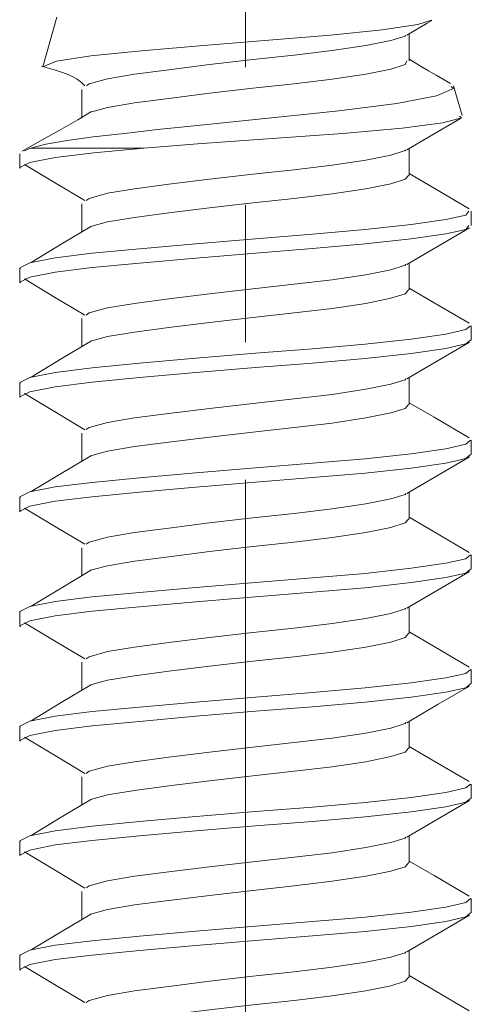
# Model space of a CAD drawing. Units: millimetres. Extents: x 0 to 566, y 0 to 235.
# Drawn here: x 480 to 485, y 79 to 88 of the extents above; entities that cross this region are included whole.
import ezdxf

# ---------------------------------------------------------------- set-up
doc = ezdxf.new("R2010")
doc.units = ezdxf.units.MM
doc.header["$MEASUREMENT"] = 0
doc.linetypes.add('AI-Linetype-2', pattern=[10.16, 6.35, -1.27, 1.27, -1.27])
doc.layers.add('Anglais', color=7, linetype='Continuous', lineweight=0)

msp = doc.modelspace()

# ---------------------------------------------------------------- linework, layer by layer
at = {"layer": 'Anglais', "color": 7, "linetype": 'AI-Linetype-2', "lineweight": 5}
msp.add_line((482.4502, 57.5693), (482.4502, 118.0926), dxfattribs=at)
at = {"layer": 'Anglais', "color": 7, "lineweight": 9}
for points in [[(480.7098, 88.5105), (480.7098, 88.5105), (480.58, 88.0526), (480.58, 88.0526)], [(483.9603, 88.1094), (483.9603, 88.1094), (483.9603, 88.3581), (483.9603, 88.3581)], [(484.4475, 87.6042), (484.4475, 87.6042), (484.3699, 87.8776), (484.3699, 87.8776)], [(480.9402, 87.8444), (480.9402, 87.8444), (480.9402, 87.5799), (480.9402, 87.5799)], [(480.3673, 87.2489), (480.3673, 87.2489), (480.3673, 87.1167), (480.3673, 87.1167)], [(480.4125, 87.2765), (480.4125, 87.2765), (480.4657, 87.3022), (480.4657, 87.3022)], [(483.9603, 87.0503), (483.9603, 87.0503), (483.9603, 87.2997), (483.9603, 87.2997)], [(480.9402, 86.7861), (480.9402, 86.7861), (480.9402, 86.5275), (480.9402, 86.5275)], [(484.5329, 86.5878), (484.5329, 86.5878), (484.5329, 86.7201), (484.5329, 86.7201)], [(483.9603, 85.992), (483.9603, 85.992), (483.9603, 86.2414), (483.9603, 86.2414)], [(480.3673, 86.1906), (480.3673, 86.1906), (480.3673, 86.0583), (480.3673, 86.0583)], [(480.9402, 85.7278), (480.9402, 85.7278), (480.9402, 85.4692), (480.9402, 85.4692)], [(484.5329, 85.5292), (484.5329, 85.5292), (484.5329, 85.6614), (484.5329, 85.6614)], [(480.3673, 85.1323), (480.3673, 85.1323), (480.3673, 85), (480.3673, 85)], [(483.9603, 84.9337), (483.9603, 84.9337), (483.9603, 85.1831), (483.9603, 85.1831)], [(480.9402, 84.6691), (480.9402, 84.6691), (480.9402, 84.4108), (480.9402, 84.4108)], [(484.5329, 84.4708), (484.5329, 84.4708), (484.5329, 84.6031), (484.5329, 84.6031)], [(483.9603, 83.8753), (483.9603, 83.8753), (483.9603, 84.1247), (483.9603, 84.1247)], [(480.3673, 84.0739), (480.3673, 84.0739), (480.3673, 83.9417), (480.3673, 83.9417)], [(480.9402, 83.6107), (480.9402, 83.6107), (480.9402, 83.3525), (480.9402, 83.3525)], [(484.5329, 83.4125), (484.5329, 83.4125), (484.5329, 83.5448), (484.5329, 83.5448)], [(483.9603, 82.8174), (483.9603, 82.8174), (483.9603, 83.0664), (483.9603, 83.0664)], [(480.3673, 83.0156), (480.3673, 83.0156), (480.3673, 82.8833), (480.3673, 82.8833)], [(480.9402, 82.5524), (480.9402, 82.5524), (480.9402, 82.2942), (480.9402, 82.2942)], [(484.5329, 82.3542), (484.5329, 82.3542), (484.5329, 82.4864), (484.5329, 82.4864)], [(480.3673, 81.9573), (480.3673, 81.9573), (480.3673, 81.825), (480.3673, 81.825)], [(483.9603, 81.759), (483.9603, 81.759), (483.9603, 82.0081), (483.9603, 82.0081)], [(480.9402, 81.4941), (480.9402, 81.4941), (480.9402, 81.2358), (480.9402, 81.2358)], [(484.5329, 81.2958), (484.5329, 81.2958), (484.5329, 81.4281), (484.5329, 81.4281)], [(483.9603, 80.7007), (483.9603, 80.7007), (483.9603, 80.9497), (483.9603, 80.9497)], [(480.3673, 80.8989), (480.3673, 80.8989), (480.3673, 80.7667), (480.3673, 80.7667)], [(480.9402, 80.4357), (480.9402, 80.4357), (480.9402, 80.1775), (480.9402, 80.1775)], [(484.5329, 80.2375), (484.5329, 80.2375), (484.5329, 80.3698), (484.5329, 80.3698)], [(483.9603, 79.6424), (483.9603, 79.6424), (483.9603, 79.8914), (483.9603, 79.8914)], [(480.3673, 79.8406), (480.3673, 79.8406), (480.3673, 79.7083), (480.3673, 79.7083)]]:
    msp.add_open_spline(points, degree=3, dxfattribs=at)
for points, knots in [([(484.166, 88.4851), (484.166, 88.4851), (484.039, 88.4452), (484.039, 88.4452), (484.039, 88.4452), (483.7113, 88.3951), (483.7113, 88.3951), (483.7113, 88.3951), (483.235, 88.3454), (483.235, 88.3454), (483.235, 88.3454), (482.6663, 88.2995), (482.6663, 88.2995), (482.6663, 88.2995), (482.0627, 88.2498), (482.0627, 88.2498), (482.0627, 88.2498), (481.4912, 88.1993), (481.4912, 88.1993), (481.4912, 88.1993), (481.0231, 88.1535), (481.0231, 88.1535), (481.0231, 88.1535), (480.7067, 88.1041), (480.7067, 88.1041), (480.7067, 88.1041), (480.5807, 88.0536), (480.5807, 88.0536), (480.5807, 88.0536), (480.5814, 88.0529), (480.5814, 88.0529)], [0, 0, 0, 0, 1, 1, 1, 2, 2, 2, 3, 3, 3, 4, 4, 4, 5, 5, 5, 6, 6, 6, 7, 7, 7, 8, 8, 8, 9, 9, 9, 10, 10, 10, 10]), ([(483.9381, 88.345), (483.9381, 88.345), (484.1247, 88.4547), (484.1247, 88.4547), (484.1247, 88.4547), (484.1688, 88.4801), (484.1688, 88.4801)], [0, 0, 0, 0, 1, 1, 1, 2, 2, 2, 2]), ([(480.9843, 87.8797), (480.9843, 87.8797), (481.0083, 87.8963), (481.0083, 87.8963), (481.0083, 87.8963), (481.1769, 87.9429), (481.1769, 87.9429), (481.1769, 87.9429), (481.4253, 87.9845), (481.4253, 87.9845), (481.4253, 87.9845), (481.7414, 88.0261), (481.7414, 88.0261), (481.7414, 88.0261), (482.1171, 88.0727), (482.1171, 88.0727), (482.1171, 88.0727), (482.5164, 88.1192), (482.5164, 88.1192), (482.5164, 88.1192), (482.8981, 88.1609), (482.8981, 88.1609), (482.8981, 88.1609), (483.2502, 88.2025), (483.2502, 88.2025), (483.2502, 88.2025), (483.5592, 88.2491), (483.5592, 88.2491), (483.5592, 88.2491), (483.7899, 88.2956), (483.7899, 88.2956), (483.7899, 88.2956), (483.9229, 88.3373), (483.9229, 88.3373), (483.9229, 88.3373), (483.9268, 88.3457), (483.9268, 88.3457)], [0, 0, 0, 0, 1, 1, 1, 2, 2, 2, 3, 3, 3, 4, 4, 4, 5, 5, 5, 6, 6, 6, 7, 7, 7, 8, 8, 8, 9, 9, 9, 10, 10, 10, 11, 11, 11, 12, 12, 12, 12]), ([(480.5691, 88.0586), (480.5691, 88.0586), (480.6975, 88.0212), (480.6975, 88.0212), (480.6975, 88.0212), (480.762, 88.0007), (480.762, 88.0007), (480.762, 88.0007), (480.8203, 87.9788), (480.8203, 87.9788), (480.8203, 87.9788), (480.846, 87.9672), (480.846, 87.9672), (480.846, 87.9672), (480.8696, 87.9552), (480.8696, 87.9552), (480.8696, 87.9552), (480.8912, 87.9432), (480.8912, 87.9432), (480.8912, 87.9432), (480.9099, 87.9305), (480.9099, 87.9305), (480.9099, 87.9305), (480.9416, 87.9041), (480.9416, 87.9041), (480.9416, 87.9041), (480.9667, 87.8762), (480.9667, 87.8762)], [0, 0, 0, 0, 1, 1, 1, 2, 2, 2, 3, 3, 3, 4, 4, 4, 5, 5, 5, 6, 6, 6, 7, 7, 7, 8, 8, 8, 9, 9, 9, 9]), ([(481.0323, 87.6384), (481.0323, 87.6384), (481.1769, 87.6783), (481.1769, 87.6783), (481.1769, 87.6783), (481.4253, 87.7199), (481.4253, 87.7199), (481.4253, 87.7199), (481.7414, 87.7615), (481.7414, 87.7615), (481.7414, 87.7615), (482.1171, 87.8081), (482.1171, 87.8081), (482.1171, 87.8081), (482.5164, 87.8547), (482.5164, 87.8547), (482.5164, 87.8547), (482.8981, 87.8963), (482.8981, 87.8963), (482.8981, 87.8963), (483.2502, 87.9379), (483.2502, 87.9379), (483.2502, 87.9379), (483.5592, 87.9845), (483.5592, 87.9845), (483.5592, 87.9845), (483.7899, 88.0311), (483.7899, 88.0311), (483.7899, 88.0311), (483.9229, 88.0727), (483.9229, 88.0727), (483.9229, 88.0727), (483.937, 88.1094), (483.937, 88.1094)], [0, 0, 0, 0, 1, 1, 1, 2, 2, 2, 3, 3, 3, 4, 4, 4, 5, 5, 5, 6, 6, 6, 7, 7, 7, 8, 8, 8, 9, 9, 9, 10, 10, 10, 11, 11, 11, 11]), ([(484.3399, 87.8991), (484.3399, 87.8991), (484.2817, 87.9319), (484.2817, 87.9319), (484.2817, 87.9319), (484.2083, 87.9743), (484.2083, 87.9743), (484.2083, 87.9743), (484.1378, 88.0159), (484.1378, 88.0159), (484.1378, 88.0159), (484.07, 88.0572), (484.07, 88.0572), (484.07, 88.0572), (483.9603, 88.1245), (483.9603, 88.1245)], [0, 0, 0, 0, 1, 1, 1, 2, 2, 2, 3, 3, 3, 4, 4, 4, 5, 5, 5, 5]), ([(480.4657, 87.3022), (480.4657, 87.3022), (480.6075, 87.3375), (480.6075, 87.3375), (480.6075, 87.3375), (480.8065, 87.3728), (480.8065, 87.3728), (480.8065, 87.3728), (481.046, 87.4049), (481.046, 87.4049), (481.046, 87.4049), (481.3332, 87.4384), (481.3332, 87.4384), (481.3332, 87.4384), (481.6391, 87.4723), (481.6391, 87.4723), (481.6391, 87.4723), (481.9763, 87.5089), (481.9763, 87.5089), (481.9763, 87.5089), (482.6582, 87.5791), (482.6582, 87.5791), (482.6582, 87.5791), (482.9884, 87.612), (482.9884, 87.612), (482.9884, 87.612), (483.3105, 87.6451), (483.3105, 87.6451), (483.3105, 87.6451), (483.8474, 87.7153), (483.8474, 87.7153), (483.8474, 87.7153), (484.2105, 87.7862), (484.2105, 87.7862), (484.2105, 87.7862), (484.3681, 87.8518), (484.3681, 87.8518), (484.3681, 87.8518), (484.3487, 87.8716), (484.3487, 87.8716)], [0, 0, 0, 0, 1, 1, 1, 2, 2, 2, 3, 3, 3, 4, 4, 4, 5, 5, 5, 6, 6, 6, 7, 7, 7, 8, 8, 8, 9, 9, 9, 10, 10, 10, 11, 11, 11, 12, 12, 12, 13, 13, 13, 13]), ([(481.028, 87.6391), (481.028, 87.6391), (480.9028, 87.5626), (480.9028, 87.5626), (480.9028, 87.5626), (480.7529, 87.4765), (480.7529, 87.4765), (480.7529, 87.4765), (480.5797, 87.3805), (480.5797, 87.3805), (480.5797, 87.3805), (480.3913, 87.2747), (480.3913, 87.2747)], [0, 0, 0, 0, 1, 1, 1, 2, 2, 2, 3, 3, 3, 4, 4, 4, 4]), ([(484.4246, 87.5978), (484.4246, 87.5978), (484.4419, 87.5816), (484.4419, 87.5816), (484.4419, 87.5816), (484.2718, 87.5358), (484.2718, 87.5358), (484.2718, 87.5358), (483.8944, 87.4857), (483.8944, 87.4857), (483.8944, 87.4857), (483.3476, 87.4359), (483.3476, 87.4359), (483.3476, 87.4359), (482.696, 87.3901), (482.696, 87.3901), (482.696, 87.3901), (482.0063, 87.34), (482.0063, 87.34), (482.0063, 87.34), (481.511, 87.3022), (481.511, 87.3022)], [0, 0, 0, 0, 1, 1, 1, 2, 2, 2, 3, 3, 3, 4, 4, 4, 5, 5, 5, 6, 6, 6, 7, 7, 7, 7]), ([(483.9381, 87.2867), (483.9381, 87.2867), (484.227, 87.456), (484.227, 87.456), (484.227, 87.456), (484.433, 87.5763), (484.433, 87.5763)], [0, 0, 0, 0, 1, 1, 1, 2, 2, 2, 2]), ([(480.3754, 87.1167), (480.3754, 87.1167), (480.3687, 87.1223), (480.3687, 87.1223), (480.3687, 87.1223), (480.4611, 87.1689), (480.4611, 87.1689), (480.4611, 87.1689), (480.694, 87.2151), (480.694, 87.2151), (480.694, 87.2151), (481.0517, 87.2585), (481.0517, 87.2585), (481.0517, 87.2585), (481.511, 87.3022), (481.511, 87.3022)], [0, 0, 0, 0, 1, 1, 1, 2, 2, 2, 3, 3, 3, 4, 4, 4, 5, 5, 5, 5]), ([(481.511, 87.3022), (481.511, 87.3022), (481.3311, 87.3022), (481.3311, 87.3022), (481.3311, 87.3022), (481.1624, 87.3022), (481.1624, 87.3022), (481.1624, 87.3022), (481.0065, 87.3022), (481.0065, 87.3022), (481.0065, 87.3022), (480.8647, 87.3022), (480.8647, 87.3022), (480.8647, 87.3022), (480.7384, 87.3022), (480.7384, 87.3022), (480.7384, 87.3022), (480.6294, 87.3022), (480.6294, 87.3022), (480.6294, 87.3022), (480.538, 87.3022), (480.538, 87.3022), (480.538, 87.3022), (480.4657, 87.3022), (480.4657, 87.3022)], [0, 0, 0, 0, 1, 1, 1, 2, 2, 2, 3, 3, 3, 4, 4, 4, 5, 5, 5, 6, 6, 6, 7, 7, 7, 8, 8, 8, 8]), ([(480.9797, 86.8182), (480.9797, 86.8182), (481.0083, 86.838), (481.0083, 86.838), (481.0083, 86.838), (481.1769, 86.8845), (481.1769, 86.8845), (481.1769, 86.8845), (481.4253, 86.9262), (481.4253, 86.9262), (481.4253, 86.9262), (481.7414, 86.9678), (481.7414, 86.9678), (481.7414, 86.9678), (482.1171, 87.0143), (482.1171, 87.0143), (482.1171, 87.0143), (482.5164, 87.0609), (482.5164, 87.0609), (482.5164, 87.0609), (482.8981, 87.1025), (482.8981, 87.1025), (482.8981, 87.1025), (483.2502, 87.1442), (483.2502, 87.1442), (483.2502, 87.1442), (483.5592, 87.1907), (483.5592, 87.1907), (483.5592, 87.1907), (483.7899, 87.2373), (483.7899, 87.2373), (483.7899, 87.2373), (483.9229, 87.2789), (483.9229, 87.2789), (483.9229, 87.2789), (483.9303, 87.2874), (483.9303, 87.2874)], [0, 0, 0, 0, 1, 1, 1, 2, 2, 2, 3, 3, 3, 4, 4, 4, 5, 5, 5, 6, 6, 6, 7, 7, 7, 8, 8, 8, 9, 9, 9, 10, 10, 10, 11, 11, 11, 12, 12, 12, 12]), ([(480.4114, 87.1519), (480.4114, 87.1519), (480.6883, 86.9851), (480.6883, 86.9851), (480.6883, 86.9851), (480.9667, 86.8179), (480.9667, 86.8179)], [0, 0, 0, 0, 1, 1, 1, 2, 2, 2, 2]), ([(481.0333, 86.5804), (481.0333, 86.5804), (481.1769, 86.6199), (481.1769, 86.6199), (481.1769, 86.6199), (481.4253, 86.6616), (481.4253, 86.6616), (481.4253, 86.6616), (481.7414, 86.7032), (481.7414, 86.7032), (481.7414, 86.7032), (482.1171, 86.7498), (482.1171, 86.7498), (482.1171, 86.7498), (482.5164, 86.7963), (482.5164, 86.7963), (482.5164, 86.7963), (482.8981, 86.838), (482.8981, 86.838), (482.8981, 86.838), (483.2502, 86.8796), (483.2502, 86.8796), (483.2502, 86.8796), (483.5592, 86.9262), (483.5592, 86.9262), (483.5592, 86.9262), (483.7899, 86.9727), (483.7899, 86.9727), (483.7899, 86.9727), (483.9229, 87.0143), (483.9229, 87.0143), (483.9229, 87.0143), (483.9543, 87.0503), (483.9543, 87.0503)], [0, 0, 0, 0, 1, 1, 1, 2, 2, 2, 3, 3, 3, 4, 4, 4, 5, 5, 5, 6, 6, 6, 7, 7, 7, 8, 8, 8, 9, 9, 9, 10, 10, 10, 11, 11, 11, 11]), ([(484.5149, 86.742), (484.5149, 86.742), (484.1896, 86.9322), (484.1896, 86.9322), (484.1896, 86.9322), (483.9603, 87.0669), (483.9603, 87.0669)], [0, 0, 0, 0, 1, 1, 1, 2, 2, 2, 2]), ([(480.3754, 86.1906), (480.3754, 86.1906), (480.3687, 86.1963), (480.3687, 86.1963), (480.3687, 86.1963), (480.4611, 86.2428), (480.4611, 86.2428), (480.4611, 86.2428), (480.694, 86.289), (480.694, 86.289), (480.694, 86.289), (481.0365, 86.331), (481.0365, 86.331), (481.0365, 86.331), (481.4722, 86.3726), (481.4722, 86.3726), (481.4722, 86.3726), (481.9908, 86.4192), (481.9908, 86.4192), (481.9908, 86.4192), (482.5418, 86.4654), (482.5418, 86.4654), (482.5418, 86.4654), (483.0681, 86.5074), (483.0681, 86.5074), (483.0681, 86.5074), (483.5539, 86.549), (483.5539, 86.549), (483.5539, 86.549), (483.9797, 86.5956), (483.9797, 86.5956), (483.9797, 86.5956), (484.2979, 86.6418), (484.2979, 86.6418), (484.2979, 86.6418), (484.4817, 86.6838), (484.4817, 86.6838), (484.4817, 86.6838), (484.5107, 86.7201), (484.5107, 86.7201)], [0, 0, 0, 0, 1, 1, 1, 2, 2, 2, 3, 3, 3, 4, 4, 4, 5, 5, 5, 6, 6, 6, 7, 7, 7, 8, 8, 8, 9, 9, 9, 10, 10, 10, 11, 11, 11, 12, 12, 12, 13, 13, 13, 13]), ([(480.3754, 86.0583), (480.3754, 86.0583), (480.3687, 86.064), (480.3687, 86.064), (480.3687, 86.064), (480.4611, 86.1105), (480.4611, 86.1105), (480.4611, 86.1105), (480.694, 86.1567), (480.694, 86.1567), (480.694, 86.1567), (481.0365, 86.1987), (481.0365, 86.1987), (481.0365, 86.1987), (481.4722, 86.2404), (481.4722, 86.2404), (481.4722, 86.2404), (481.9908, 86.2869), (481.9908, 86.2869), (481.9908, 86.2869), (482.5418, 86.3331), (482.5418, 86.3331), (482.5418, 86.3331), (483.0681, 86.3751), (483.0681, 86.3751), (483.0681, 86.3751), (483.5539, 86.4167), (483.5539, 86.4167), (483.5539, 86.4167), (483.9797, 86.4633), (483.9797, 86.4633), (483.9797, 86.4633), (484.2979, 86.5095), (484.2979, 86.5095), (484.2979, 86.5095), (484.4817, 86.5515), (484.4817, 86.5515), (484.4817, 86.5515), (484.5093, 86.5878), (484.5093, 86.5878)], [0, 0, 0, 0, 1, 1, 1, 2, 2, 2, 3, 3, 3, 4, 4, 4, 5, 5, 5, 6, 6, 6, 7, 7, 7, 8, 8, 8, 9, 9, 9, 10, 10, 10, 11, 11, 11, 12, 12, 12, 13, 13, 13, 13]), ([(481.028, 86.5808), (481.028, 86.5808), (480.7511, 86.4132), (480.7511, 86.4132), (480.7511, 86.4132), (480.4721, 86.2456), (480.4721, 86.2456)], [0, 0, 0, 0, 1, 1, 1, 2, 2, 2, 2]), ([(483.9381, 86.2284), (483.9381, 86.2284), (484.227, 86.3977), (484.227, 86.3977), (484.227, 86.3977), (484.5174, 86.567), (484.5174, 86.567)], [0, 0, 0, 0, 1, 1, 1, 2, 2, 2, 2]), ([(480.9797, 85.7599), (480.9797, 85.7599), (481.0083, 85.7796), (481.0083, 85.7796), (481.0083, 85.7796), (481.1769, 85.8262), (481.1769, 85.8262), (481.1769, 85.8262), (481.4253, 85.8678), (481.4253, 85.8678), (481.4253, 85.8678), (481.7414, 85.9094), (481.7414, 85.9094), (481.7414, 85.9094), (482.1171, 85.956), (482.1171, 85.956), (482.1171, 85.956), (482.5164, 86.0026), (482.5164, 86.0026), (482.5164, 86.0026), (482.8981, 86.0442), (482.8981, 86.0442), (482.8981, 86.0442), (483.2502, 86.0858), (483.2502, 86.0858), (483.2502, 86.0858), (483.5592, 86.1324), (483.5592, 86.1324), (483.5592, 86.1324), (483.7899, 86.179), (483.7899, 86.179), (483.7899, 86.179), (483.9229, 86.2206), (483.9229, 86.2206), (483.9229, 86.2206), (483.9303, 86.2291), (483.9303, 86.2291)], [0, 0, 0, 0, 1, 1, 1, 2, 2, 2, 3, 3, 3, 4, 4, 4, 5, 5, 5, 6, 6, 6, 7, 7, 7, 8, 8, 8, 9, 9, 9, 10, 10, 10, 11, 11, 11, 12, 12, 12, 12]), ([(480.4114, 86.0936), (480.4114, 86.0936), (480.6883, 85.9267), (480.6883, 85.9267), (480.6883, 85.9267), (480.9667, 85.7595), (480.9667, 85.7595)], [0, 0, 0, 0, 1, 1, 1, 2, 2, 2, 2]), ([(481.0333, 85.5221), (481.0333, 85.5221), (481.1769, 85.5616), (481.1769, 85.5616), (481.1769, 85.5616), (481.4253, 85.6032), (481.4253, 85.6032), (481.4253, 85.6032), (481.7414, 85.6449), (481.7414, 85.6449), (481.7414, 85.6449), (482.1171, 85.6914), (482.1171, 85.6914), (482.1171, 85.6914), (482.5164, 85.738), (482.5164, 85.738), (482.5164, 85.738), (482.8981, 85.7796), (482.8981, 85.7796), (482.8981, 85.7796), (483.2502, 85.8213), (483.2502, 85.8213), (483.2502, 85.8213), (483.5592, 85.8678), (483.5592, 85.8678), (483.5592, 85.8678), (483.7899, 85.9144), (483.7899, 85.9144), (483.7899, 85.9144), (483.9229, 85.956), (483.9229, 85.956), (483.9229, 85.956), (483.9543, 85.992), (483.9543, 85.992)], [0, 0, 0, 0, 1, 1, 1, 2, 2, 2, 3, 3, 3, 4, 4, 4, 5, 5, 5, 6, 6, 6, 7, 7, 7, 8, 8, 8, 9, 9, 9, 10, 10, 10, 11, 11, 11, 11]), ([(484.5149, 85.6837), (484.5149, 85.6837), (484.1896, 85.8738), (484.1896, 85.8738), (484.1896, 85.8738), (483.9603, 86.0086), (483.9603, 86.0086)], [0, 0, 0, 0, 1, 1, 1, 2, 2, 2, 2]), ([(480.3754, 85.1323), (480.3754, 85.1323), (480.3687, 85.1379), (480.3687, 85.1379), (480.3687, 85.1379), (480.4611, 85.1845), (480.4611, 85.1845), (480.4611, 85.1845), (480.694, 85.2307), (480.694, 85.2307), (480.694, 85.2307), (481.0365, 85.2727), (481.0365, 85.2727), (481.0365, 85.2727), (481.4722, 85.3143), (481.4722, 85.3143), (481.4722, 85.3143), (481.9908, 85.3609), (481.9908, 85.3609), (481.9908, 85.3609), (482.5418, 85.4071), (482.5418, 85.4071), (482.5418, 85.4071), (483.0681, 85.4491), (483.0681, 85.4491), (483.0681, 85.4491), (483.5539, 85.4907), (483.5539, 85.4907), (483.5539, 85.4907), (483.9797, 85.5373), (483.9797, 85.5373), (483.9797, 85.5373), (484.2979, 85.5835), (484.2979, 85.5835), (484.2979, 85.5835), (484.4817, 85.6255), (484.4817, 85.6255), (484.4817, 85.6255), (484.5269, 85.6614), (484.5269, 85.6614)], [0, 0, 0, 0, 1, 1, 1, 2, 2, 2, 3, 3, 3, 4, 4, 4, 5, 5, 5, 6, 6, 6, 7, 7, 7, 8, 8, 8, 9, 9, 9, 10, 10, 10, 11, 11, 11, 12, 12, 12, 13, 13, 13, 13]), ([(480.3754, 85), (480.3754, 85), (480.3687, 85.0056), (480.3687, 85.0056), (480.3687, 85.0056), (480.4611, 85.0522), (480.4611, 85.0522), (480.4611, 85.0522), (480.694, 85.0984), (480.694, 85.0984), (480.694, 85.0984), (481.0365, 85.1404), (481.0365, 85.1404), (481.0365, 85.1404), (481.4722, 85.182), (481.4722, 85.182), (481.4722, 85.182), (481.9908, 85.2286), (481.9908, 85.2286), (481.9908, 85.2286), (482.5418, 85.2748), (482.5418, 85.2748), (482.5418, 85.2748), (483.0681, 85.3168), (483.0681, 85.3168), (483.0681, 85.3168), (483.5539, 85.3584), (483.5539, 85.3584), (483.5539, 85.3584), (483.9797, 85.405), (483.9797, 85.405), (483.9797, 85.405), (484.2979, 85.4512), (484.2979, 85.4512), (484.2979, 85.4512), (484.4817, 85.4932), (484.4817, 85.4932), (484.4817, 85.4932), (484.5258, 85.5292), (484.5258, 85.5292)], [0, 0, 0, 0, 1, 1, 1, 2, 2, 2, 3, 3, 3, 4, 4, 4, 5, 5, 5, 6, 6, 6, 7, 7, 7, 8, 8, 8, 9, 9, 9, 10, 10, 10, 11, 11, 11, 12, 12, 12, 13, 13, 13, 13]), ([(481.028, 85.5225), (481.028, 85.5225), (480.7511, 85.3549), (480.7511, 85.3549), (480.7511, 85.3549), (480.4721, 85.1873), (480.4721, 85.1873)], [0, 0, 0, 0, 1, 1, 1, 2, 2, 2, 2]), ([(483.9381, 85.17), (483.9381, 85.17), (484.227, 85.3394), (484.227, 85.3394), (484.227, 85.3394), (484.5174, 85.5087), (484.5174, 85.5087)], [0, 0, 0, 0, 1, 1, 1, 2, 2, 2, 2]), ([(480.9797, 84.7015), (480.9797, 84.7015), (481.0083, 84.7213), (481.0083, 84.7213), (481.0083, 84.7213), (481.1769, 84.7679), (481.1769, 84.7679), (481.1769, 84.7679), (481.4253, 84.8095), (481.4253, 84.8095), (481.4253, 84.8095), (481.7414, 84.8511), (481.7414, 84.8511), (481.7414, 84.8511), (482.1171, 84.8977), (482.1171, 84.8977), (482.1171, 84.8977), (482.5164, 84.9442), (482.5164, 84.9442), (482.5164, 84.9442), (482.8981, 84.9859), (482.8981, 84.9859), (482.8981, 84.9859), (483.2502, 85.0275), (483.2502, 85.0275), (483.2502, 85.0275), (483.5592, 85.0741), (483.5592, 85.0741), (483.5592, 85.0741), (483.7899, 85.1206), (483.7899, 85.1206), (483.7899, 85.1206), (483.9229, 85.1623), (483.9229, 85.1623), (483.9229, 85.1623), (483.9303, 85.1707), (483.9303, 85.1707)], [0, 0, 0, 0, 1, 1, 1, 2, 2, 2, 3, 3, 3, 4, 4, 4, 5, 5, 5, 6, 6, 6, 7, 7, 7, 8, 8, 8, 9, 9, 9, 10, 10, 10, 11, 11, 11, 12, 12, 12, 12]), ([(480.4114, 85.0353), (480.4114, 85.0353), (480.6883, 84.8684), (480.6883, 84.8684), (480.6883, 84.8684), (480.9667, 84.7012), (480.9667, 84.7012)], [0, 0, 0, 0, 1, 1, 1, 2, 2, 2, 2]), ([(484.5149, 84.6253), (484.5149, 84.6253), (484.1896, 84.8155), (484.1896, 84.8155), (484.1896, 84.8155), (483.9603, 84.9502), (483.9603, 84.9502)], [0, 0, 0, 0, 1, 1, 1, 2, 2, 2, 2]), ([(481.0333, 84.4638), (481.0333, 84.4638), (481.1769, 84.5033), (481.1769, 84.5033), (481.1769, 84.5033), (481.4253, 84.5449), (481.4253, 84.5449), (481.4253, 84.5449), (481.7414, 84.5865), (481.7414, 84.5865), (481.7414, 84.5865), (482.1171, 84.6331), (482.1171, 84.6331), (482.1171, 84.6331), (482.5164, 84.6797), (482.5164, 84.6797), (482.5164, 84.6797), (482.8981, 84.7213), (482.8981, 84.7213), (482.8981, 84.7213), (483.2502, 84.7629), (483.2502, 84.7629), (483.2502, 84.7629), (483.5592, 84.8095), (483.5592, 84.8095), (483.5592, 84.8095), (483.7899, 84.8561), (483.7899, 84.8561), (483.7899, 84.8561), (483.9229, 84.8977), (483.9229, 84.8977), (483.9229, 84.8977), (483.9543, 84.9337), (483.9543, 84.9337)], [0, 0, 0, 0, 1, 1, 1, 2, 2, 2, 3, 3, 3, 4, 4, 4, 5, 5, 5, 6, 6, 6, 7, 7, 7, 8, 8, 8, 9, 9, 9, 10, 10, 10, 11, 11, 11, 11]), ([(480.3754, 84.0739), (480.3754, 84.0739), (480.3687, 84.0796), (480.3687, 84.0796), (480.3687, 84.0796), (480.4611, 84.1262), (480.4611, 84.1262), (480.4611, 84.1262), (480.694, 84.1724), (480.694, 84.1724), (480.694, 84.1724), (481.0365, 84.2143), (481.0365, 84.2143), (481.0365, 84.2143), (481.4722, 84.256), (481.4722, 84.256), (481.4722, 84.256), (481.9908, 84.3025), (481.9908, 84.3025), (481.9908, 84.3025), (482.5418, 84.3488), (482.5418, 84.3488), (482.5418, 84.3488), (483.0681, 84.3907), (483.0681, 84.3907), (483.0681, 84.3907), (483.5539, 84.4324), (483.5539, 84.4324), (483.5539, 84.4324), (483.9797, 84.4789), (483.9797, 84.4789), (483.9797, 84.4789), (484.2979, 84.5251), (484.2979, 84.5251), (484.2979, 84.5251), (484.4817, 84.5671), (484.4817, 84.5671), (484.4817, 84.5671), (484.5251, 84.6031), (484.5251, 84.6031)], [0, 0, 0, 0, 1, 1, 1, 2, 2, 2, 3, 3, 3, 4, 4, 4, 5, 5, 5, 6, 6, 6, 7, 7, 7, 8, 8, 8, 9, 9, 9, 10, 10, 10, 11, 11, 11, 12, 12, 12, 13, 13, 13, 13]), ([(480.3754, 83.9417), (480.3754, 83.9417), (480.3687, 83.9473), (480.3687, 83.9473), (480.3687, 83.9473), (480.4611, 83.9939), (480.4611, 83.9939), (480.4611, 83.9939), (480.694, 84.0401), (480.694, 84.0401), (480.694, 84.0401), (481.0365, 84.0821), (481.0365, 84.0821), (481.0365, 84.0821), (481.4722, 84.1237), (481.4722, 84.1237), (481.4722, 84.1237), (481.9908, 84.1703), (481.9908, 84.1703), (481.9908, 84.1703), (482.5418, 84.2165), (482.5418, 84.2165), (482.5418, 84.2165), (483.0681, 84.2584), (483.0681, 84.2584), (483.0681, 84.2584), (483.5539, 84.3001), (483.5539, 84.3001), (483.5539, 84.3001), (483.9797, 84.3466), (483.9797, 84.3466), (483.9797, 84.3466), (484.2979, 84.3929), (484.2979, 84.3929), (484.2979, 84.3929), (484.4817, 84.4348), (484.4817, 84.4348), (484.4817, 84.4348), (484.5251, 84.4708), (484.5251, 84.4708)], [0, 0, 0, 0, 1, 1, 1, 2, 2, 2, 3, 3, 3, 4, 4, 4, 5, 5, 5, 6, 6, 6, 7, 7, 7, 8, 8, 8, 9, 9, 9, 10, 10, 10, 11, 11, 11, 12, 12, 12, 13, 13, 13, 13]), ([(481.028, 84.4641), (481.028, 84.4641), (480.7511, 84.2965), (480.7511, 84.2965), (480.7511, 84.2965), (480.4721, 84.129), (480.4721, 84.129)], [0, 0, 0, 0, 1, 1, 1, 2, 2, 2, 2]), ([(483.9381, 84.1117), (483.9381, 84.1117), (484.227, 84.281), (484.227, 84.281), (484.227, 84.281), (484.5174, 84.4504), (484.5174, 84.4504)], [0, 0, 0, 0, 1, 1, 1, 2, 2, 2, 2]), ([(480.9797, 83.6432), (480.9797, 83.6432), (481.0083, 83.663), (481.0083, 83.663), (481.0083, 83.663), (481.1769, 83.7095), (481.1769, 83.7095), (481.1769, 83.7095), (481.4253, 83.7512), (481.4253, 83.7512), (481.4253, 83.7512), (481.7414, 83.7928), (481.7414, 83.7928), (481.7414, 83.7928), (482.1171, 83.8393), (482.1171, 83.8393), (482.1171, 83.8393), (482.5164, 83.8859), (482.5164, 83.8859), (482.5164, 83.8859), (482.8981, 83.9275), (482.8981, 83.9275), (482.8981, 83.9275), (483.2502, 83.9692), (483.2502, 83.9692), (483.2502, 83.9692), (483.5592, 84.0157), (483.5592, 84.0157), (483.5592, 84.0157), (483.7899, 84.0623), (483.7899, 84.0623), (483.7899, 84.0623), (483.9229, 84.1039), (483.9229, 84.1039), (483.9229, 84.1039), (483.9303, 84.1124), (483.9303, 84.1124)], [0, 0, 0, 0, 1, 1, 1, 2, 2, 2, 3, 3, 3, 4, 4, 4, 5, 5, 5, 6, 6, 6, 7, 7, 7, 8, 8, 8, 9, 9, 9, 10, 10, 10, 11, 11, 11, 12, 12, 12, 12]), ([(480.4114, 83.9769), (480.4114, 83.9769), (480.6883, 83.8101), (480.6883, 83.8101), (480.6883, 83.8101), (480.9667, 83.6429), (480.9667, 83.6429)], [0, 0, 0, 0, 1, 1, 1, 2, 2, 2, 2]), ([(481.0333, 83.4054), (481.0333, 83.4054), (481.1769, 83.4449), (481.1769, 83.4449), (481.1769, 83.4449), (481.4253, 83.4866), (481.4253, 83.4866), (481.4253, 83.4866), (481.7414, 83.5282), (481.7414, 83.5282), (481.7414, 83.5282), (482.1171, 83.5748), (482.1171, 83.5748), (482.1171, 83.5748), (482.5164, 83.6213), (482.5164, 83.6213), (482.5164, 83.6213), (482.8981, 83.663), (482.8981, 83.663), (482.8981, 83.663), (483.2502, 83.7046), (483.2502, 83.7046), (483.2502, 83.7046), (483.5592, 83.7512), (483.5592, 83.7512), (483.5592, 83.7512), (483.7899, 83.7977), (483.7899, 83.7977), (483.7899, 83.7977), (483.9229, 83.8393), (483.9229, 83.8393), (483.9229, 83.8393), (483.9543, 83.8753), (483.9543, 83.8753)], [0, 0, 0, 0, 1, 1, 1, 2, 2, 2, 3, 3, 3, 4, 4, 4, 5, 5, 5, 6, 6, 6, 7, 7, 7, 8, 8, 8, 9, 9, 9, 10, 10, 10, 11, 11, 11, 11]), ([(484.5149, 83.567), (484.5149, 83.567), (484.1896, 83.7572), (484.1896, 83.7572), (484.1896, 83.7572), (483.9603, 83.8919), (483.9603, 83.8919)], [0, 0, 0, 0, 1, 1, 1, 2, 2, 2, 2]), ([(480.3754, 83.0156), (480.3754, 83.0156), (480.3687, 83.0213), (480.3687, 83.0213), (480.3687, 83.0213), (480.4611, 83.0678), (480.4611, 83.0678), (480.4611, 83.0678), (480.694, 83.114), (480.694, 83.114), (480.694, 83.114), (481.0365, 83.156), (481.0365, 83.156), (481.0365, 83.156), (481.4722, 83.1976), (481.4722, 83.1976), (481.4722, 83.1976), (481.9908, 83.2442), (481.9908, 83.2442), (481.9908, 83.2442), (482.5418, 83.2904), (482.5418, 83.2904), (482.5418, 83.2904), (483.0681, 83.3324), (483.0681, 83.3324), (483.0681, 83.3324), (483.5539, 83.374), (483.5539, 83.374), (483.5539, 83.374), (483.9797, 83.4206), (483.9797, 83.4206), (483.9797, 83.4206), (484.2979, 83.4668), (484.2979, 83.4668), (484.2979, 83.4668), (484.4817, 83.5088), (484.4817, 83.5088), (484.4817, 83.5088), (484.5251, 83.5448), (484.5251, 83.5448)], [0, 0, 0, 0, 1, 1, 1, 2, 2, 2, 3, 3, 3, 4, 4, 4, 5, 5, 5, 6, 6, 6, 7, 7, 7, 8, 8, 8, 9, 9, 9, 10, 10, 10, 11, 11, 11, 12, 12, 12, 13, 13, 13, 13]), ([(480.3754, 82.8833), (480.3754, 82.8833), (480.3687, 82.889), (480.3687, 82.889), (480.3687, 82.889), (480.4611, 82.9355), (480.4611, 82.9355), (480.4611, 82.9355), (480.694, 82.9817), (480.694, 82.9817), (480.694, 82.9817), (481.0365, 83.0237), (481.0365, 83.0237), (481.0365, 83.0237), (481.4722, 83.0654), (481.4722, 83.0654), (481.4722, 83.0654), (481.9908, 83.1119), (481.9908, 83.1119), (481.9908, 83.1119), (482.5418, 83.1581), (482.5418, 83.1581), (482.5418, 83.1581), (483.0681, 83.2001), (483.0681, 83.2001), (483.0681, 83.2001), (483.5539, 83.2417), (483.5539, 83.2417), (483.5539, 83.2417), (483.9797, 83.2883), (483.9797, 83.2883), (483.9797, 83.2883), (484.2979, 83.3345), (484.2979, 83.3345), (484.2979, 83.3345), (484.4817, 83.3765), (484.4817, 83.3765), (484.4817, 83.3765), (484.5251, 83.4125), (484.5251, 83.4125)], [0, 0, 0, 0, 1, 1, 1, 2, 2, 2, 3, 3, 3, 4, 4, 4, 5, 5, 5, 6, 6, 6, 7, 7, 7, 8, 8, 8, 9, 9, 9, 10, 10, 10, 11, 11, 11, 12, 12, 12, 13, 13, 13, 13]), ([(481.028, 83.4058), (481.028, 83.4058), (480.7511, 83.2382), (480.7511, 83.2382), (480.7511, 83.2382), (480.4721, 83.0706), (480.4721, 83.0706)], [0, 0, 0, 0, 1, 1, 1, 2, 2, 2, 2]), ([(483.9381, 83.0534), (483.9381, 83.0534), (484.227, 83.2227), (484.227, 83.2227), (484.227, 83.2227), (484.5174, 83.392), (484.5174, 83.392)], [0, 0, 0, 0, 1, 1, 1, 2, 2, 2, 2]), ([(480.9797, 82.5849), (480.9797, 82.5849), (481.0083, 82.6046), (481.0083, 82.6046), (481.0083, 82.6046), (481.1769, 82.6512), (481.1769, 82.6512), (481.1769, 82.6512), (481.4253, 82.6928), (481.4253, 82.6928), (481.4253, 82.6928), (481.7414, 82.7344), (481.7414, 82.7344), (481.7414, 82.7344), (482.1171, 82.781), (482.1171, 82.781), (482.1171, 82.781), (482.5164, 82.8276), (482.5164, 82.8276), (482.5164, 82.8276), (482.8981, 82.8692), (482.8981, 82.8692), (482.8981, 82.8692), (483.2502, 82.9108), (483.2502, 82.9108), (483.2502, 82.9108), (483.5592, 82.9574), (483.5592, 82.9574), (483.5592, 82.9574), (483.7899, 83.004), (483.7899, 83.004), (483.7899, 83.004), (483.9229, 83.0456), (483.9229, 83.0456), (483.9229, 83.0456), (483.9303, 83.0541), (483.9303, 83.0541)], [0, 0, 0, 0, 1, 1, 1, 2, 2, 2, 3, 3, 3, 4, 4, 4, 5, 5, 5, 6, 6, 6, 7, 7, 7, 8, 8, 8, 9, 9, 9, 10, 10, 10, 11, 11, 11, 12, 12, 12, 12]), ([(480.4114, 82.9186), (480.4114, 82.9186), (480.6883, 82.7517), (480.6883, 82.7517), (480.6883, 82.7517), (480.9667, 82.5845), (480.9667, 82.5845)], [0, 0, 0, 0, 1, 1, 1, 2, 2, 2, 2]), ([(481.0333, 82.3471), (481.0333, 82.3471), (481.1769, 82.3866), (481.1769, 82.3866), (481.1769, 82.3866), (481.4253, 82.4282), (481.4253, 82.4282), (481.4253, 82.4282), (481.7414, 82.4699), (481.7414, 82.4699), (481.7414, 82.4699), (482.1171, 82.5164), (482.1171, 82.5164), (482.1171, 82.5164), (482.5164, 82.563), (482.5164, 82.563), (482.5164, 82.563), (482.8981, 82.6046), (482.8981, 82.6046), (482.8981, 82.6046), (483.2502, 82.6463), (483.2502, 82.6463), (483.2502, 82.6463), (483.5592, 82.6928), (483.5592, 82.6928), (483.5592, 82.6928), (483.7899, 82.7394), (483.7899, 82.7394), (483.7899, 82.7394), (483.9229, 82.781), (483.9229, 82.781), (483.9229, 82.781), (483.9543, 82.8174), (483.9543, 82.8174)], [0, 0, 0, 0, 1, 1, 1, 2, 2, 2, 3, 3, 3, 4, 4, 4, 5, 5, 5, 6, 6, 6, 7, 7, 7, 8, 8, 8, 9, 9, 9, 10, 10, 10, 11, 11, 11, 11]), ([(484.5149, 82.5087), (484.5149, 82.5087), (484.1896, 82.6988), (484.1896, 82.6988), (484.1896, 82.6988), (483.9603, 82.8336), (483.9603, 82.8336)], [0, 0, 0, 0, 1, 1, 1, 2, 2, 2, 2]), ([(480.3754, 81.9573), (480.3754, 81.9573), (480.3687, 81.9629), (480.3687, 81.9629), (480.3687, 81.9629), (480.4611, 82.0095), (480.4611, 82.0095), (480.4611, 82.0095), (480.694, 82.0557), (480.694, 82.0557), (480.694, 82.0557), (481.0365, 82.0977), (481.0365, 82.0977), (481.0365, 82.0977), (481.4722, 82.1393), (481.4722, 82.1393), (481.4722, 82.1393), (481.9908, 82.1859), (481.9908, 82.1859), (481.9908, 82.1859), (482.5418, 82.2321), (482.5418, 82.2321), (482.5418, 82.2321), (483.0681, 82.2741), (483.0681, 82.2741), (483.0681, 82.2741), (483.5539, 82.3157), (483.5539, 82.3157), (483.5539, 82.3157), (483.9797, 82.3623), (483.9797, 82.3623), (483.9797, 82.3623), (484.2979, 82.4085), (484.2979, 82.4085), (484.2979, 82.4085), (484.4817, 82.4505), (484.4817, 82.4505), (484.4817, 82.4505), (484.5251, 82.4864), (484.5251, 82.4864)], [0, 0, 0, 0, 1, 1, 1, 2, 2, 2, 3, 3, 3, 4, 4, 4, 5, 5, 5, 6, 6, 6, 7, 7, 7, 8, 8, 8, 9, 9, 9, 10, 10, 10, 11, 11, 11, 12, 12, 12, 13, 13, 13, 13]), ([(480.3754, 81.825), (480.3754, 81.825), (480.3687, 81.8306), (480.3687, 81.8306), (480.3687, 81.8306), (480.4611, 81.8772), (480.4611, 81.8772), (480.4611, 81.8772), (480.694, 81.9234), (480.694, 81.9234), (480.694, 81.9234), (481.0365, 81.9654), (481.0365, 81.9654), (481.0365, 81.9654), (481.4722, 82.007), (481.4722, 82.007), (481.4722, 82.007), (481.9908, 82.0536), (481.9908, 82.0536), (481.9908, 82.0536), (482.5418, 82.0998), (482.5418, 82.0998), (482.5418, 82.0998), (483.0681, 82.1418), (483.0681, 82.1418), (483.0681, 82.1418), (483.5539, 82.1834), (483.5539, 82.1834), (483.5539, 82.1834), (483.9797, 82.23), (483.9797, 82.23), (483.9797, 82.23), (484.2979, 82.2762), (484.2979, 82.2762), (484.2979, 82.2762), (484.4817, 82.3182), (484.4817, 82.3182), (484.4817, 82.3182), (484.5251, 82.3542), (484.5251, 82.3542)], [0, 0, 0, 0, 1, 1, 1, 2, 2, 2, 3, 3, 3, 4, 4, 4, 5, 5, 5, 6, 6, 6, 7, 7, 7, 8, 8, 8, 9, 9, 9, 10, 10, 10, 11, 11, 11, 12, 12, 12, 13, 13, 13, 13]), ([(481.028, 82.3475), (481.028, 82.3475), (480.7511, 82.1799), (480.7511, 82.1799), (480.7511, 82.1799), (480.4721, 82.0123), (480.4721, 82.0123)], [0, 0, 0, 0, 1, 1, 1, 2, 2, 2, 2]), ([(483.9381, 81.995), (483.9381, 81.995), (484.227, 82.1644), (484.227, 82.1644), (484.227, 82.1644), (484.5174, 82.3337), (484.5174, 82.3337)], [0, 0, 0, 0, 1, 1, 1, 2, 2, 2, 2]), ([(480.9797, 81.5265), (480.9797, 81.5265), (481.0083, 81.5463), (481.0083, 81.5463), (481.0083, 81.5463), (481.1769, 81.5929), (481.1769, 81.5929), (481.1769, 81.5929), (481.4253, 81.6345), (481.4253, 81.6345), (481.4253, 81.6345), (481.7414, 81.6761), (481.7414, 81.6761), (481.7414, 81.6761), (482.1171, 81.7227), (482.1171, 81.7227), (482.1171, 81.7227), (482.5164, 81.7692), (482.5164, 81.7692), (482.5164, 81.7692), (482.8981, 81.8109), (482.8981, 81.8109), (482.8981, 81.8109), (483.2502, 81.8525), (483.2502, 81.8525), (483.2502, 81.8525), (483.5592, 81.8991), (483.5592, 81.8991), (483.5592, 81.8991), (483.7899, 81.9456), (483.7899, 81.9456), (483.7899, 81.9456), (483.9229, 81.9873), (483.9229, 81.9873), (483.9229, 81.9873), (483.9303, 81.9957), (483.9303, 81.9957)], [0, 0, 0, 0, 1, 1, 1, 2, 2, 2, 3, 3, 3, 4, 4, 4, 5, 5, 5, 6, 6, 6, 7, 7, 7, 8, 8, 8, 9, 9, 9, 10, 10, 10, 11, 11, 11, 12, 12, 12, 12]), ([(480.4114, 81.8603), (480.4114, 81.8603), (480.6883, 81.6934), (480.6883, 81.6934), (480.6883, 81.6934), (480.9667, 81.5262), (480.9667, 81.5262)], [0, 0, 0, 0, 1, 1, 1, 2, 2, 2, 2]), ([(481.0333, 81.2888), (481.0333, 81.2888), (481.1769, 81.3283), (481.1769, 81.3283), (481.1769, 81.3283), (481.4253, 81.3699), (481.4253, 81.3699), (481.4253, 81.3699), (481.7414, 81.4115), (481.7414, 81.4115), (481.7414, 81.4115), (482.1171, 81.4581), (482.1171, 81.4581), (482.1171, 81.4581), (482.5164, 81.5047), (482.5164, 81.5047), (482.5164, 81.5047), (482.8981, 81.5463), (482.8981, 81.5463), (482.8981, 81.5463), (483.2502, 81.5879), (483.2502, 81.5879), (483.2502, 81.5879), (483.5592, 81.6345), (483.5592, 81.6345), (483.5592, 81.6345), (483.7899, 81.6811), (483.7899, 81.6811), (483.7899, 81.6811), (483.9229, 81.7227), (483.9229, 81.7227), (483.9229, 81.7227), (483.9543, 81.759), (483.9543, 81.759)], [0, 0, 0, 0, 1, 1, 1, 2, 2, 2, 3, 3, 3, 4, 4, 4, 5, 5, 5, 6, 6, 6, 7, 7, 7, 8, 8, 8, 9, 9, 9, 10, 10, 10, 11, 11, 11, 11]), ([(484.5149, 81.4503), (484.5149, 81.4503), (484.1896, 81.6405), (484.1896, 81.6405), (484.1896, 81.6405), (483.9603, 81.7752), (483.9603, 81.7752)], [0, 0, 0, 0, 1, 1, 1, 2, 2, 2, 2]), ([(480.3754, 80.8989), (480.3754, 80.8989), (480.3687, 80.9046), (480.3687, 80.9046), (480.3687, 80.9046), (480.4611, 80.9512), (480.4611, 80.9512), (480.4611, 80.9512), (480.694, 80.9974), (480.694, 80.9974), (480.694, 80.9974), (481.0365, 81.0393), (481.0365, 81.0393), (481.0365, 81.0393), (481.4722, 81.081), (481.4722, 81.081), (481.4722, 81.081), (481.9908, 81.1275), (481.9908, 81.1275), (481.9908, 81.1275), (482.5418, 81.1738), (482.5418, 81.1738), (482.5418, 81.1738), (483.0681, 81.2157), (483.0681, 81.2157), (483.0681, 81.2157), (483.5539, 81.2574), (483.5539, 81.2574), (483.5539, 81.2574), (483.9797, 81.3039), (483.9797, 81.3039), (483.9797, 81.3039), (484.2979, 81.3502), (484.2979, 81.3502), (484.2979, 81.3502), (484.4817, 81.3921), (484.4817, 81.3921), (484.4817, 81.3921), (484.5251, 81.4281), (484.5251, 81.4281)], [0, 0, 0, 0, 1, 1, 1, 2, 2, 2, 3, 3, 3, 4, 4, 4, 5, 5, 5, 6, 6, 6, 7, 7, 7, 8, 8, 8, 9, 9, 9, 10, 10, 10, 11, 11, 11, 12, 12, 12, 13, 13, 13, 13]), ([(480.3754, 80.7667), (480.3754, 80.7667), (480.3687, 80.7723), (480.3687, 80.7723), (480.3687, 80.7723), (480.4611, 80.8189), (480.4611, 80.8189), (480.4611, 80.8189), (480.694, 80.8651), (480.694, 80.8651), (480.694, 80.8651), (481.0365, 80.9071), (481.0365, 80.9071), (481.0365, 80.9071), (481.4722, 80.9487), (481.4722, 80.9487), (481.4722, 80.9487), (481.9908, 80.9953), (481.9908, 80.9953), (481.9908, 80.9953), (482.5418, 81.0415), (482.5418, 81.0415), (482.5418, 81.0415), (483.0681, 81.0834), (483.0681, 81.0834), (483.0681, 81.0834), (483.5539, 81.1251), (483.5539, 81.1251), (483.5539, 81.1251), (483.9797, 81.1716), (483.9797, 81.1716), (483.9797, 81.1716), (484.2979, 81.2179), (484.2979, 81.2179), (484.2979, 81.2179), (484.4817, 81.2598), (484.4817, 81.2598), (484.4817, 81.2598), (484.5251, 81.2958), (484.5251, 81.2958)], [0, 0, 0, 0, 1, 1, 1, 2, 2, 2, 3, 3, 3, 4, 4, 4, 5, 5, 5, 6, 6, 6, 7, 7, 7, 8, 8, 8, 9, 9, 9, 10, 10, 10, 11, 11, 11, 12, 12, 12, 13, 13, 13, 13]), ([(481.028, 81.2891), (481.028, 81.2891), (480.7511, 81.1215), (480.7511, 81.1215), (480.7511, 81.1215), (480.4721, 80.954), (480.4721, 80.954)], [0, 0, 0, 0, 1, 1, 1, 2, 2, 2, 2]), ([(483.9381, 80.9367), (483.9381, 80.9367), (484.227, 81.106), (484.227, 81.106), (484.227, 81.106), (484.5174, 81.2754), (484.5174, 81.2754)], [0, 0, 0, 0, 1, 1, 1, 2, 2, 2, 2]), ([(480.9797, 80.4682), (480.9797, 80.4682), (481.0083, 80.488), (481.0083, 80.488), (481.0083, 80.488), (481.1769, 80.5345), (481.1769, 80.5345), (481.1769, 80.5345), (481.4253, 80.5762), (481.4253, 80.5762), (481.4253, 80.5762), (481.7414, 80.6178), (481.7414, 80.6178), (481.7414, 80.6178), (482.1171, 80.6644), (482.1171, 80.6644), (482.1171, 80.6644), (482.5164, 80.7109), (482.5164, 80.7109), (482.5164, 80.7109), (482.8981, 80.7525), (482.8981, 80.7525), (482.8981, 80.7525), (483.2502, 80.7942), (483.2502, 80.7942), (483.2502, 80.7942), (483.5592, 80.8407), (483.5592, 80.8407), (483.5592, 80.8407), (483.7899, 80.8873), (483.7899, 80.8873), (483.7899, 80.8873), (483.9229, 80.9289), (483.9229, 80.9289), (483.9229, 80.9289), (483.9303, 80.9374), (483.9303, 80.9374)], [0, 0, 0, 0, 1, 1, 1, 2, 2, 2, 3, 3, 3, 4, 4, 4, 5, 5, 5, 6, 6, 6, 7, 7, 7, 8, 8, 8, 9, 9, 9, 10, 10, 10, 11, 11, 11, 12, 12, 12, 12]), ([(480.4114, 80.8019), (480.4114, 80.8019), (480.6883, 80.6351), (480.6883, 80.6351), (480.6883, 80.6351), (480.9667, 80.4679), (480.9667, 80.4679)], [0, 0, 0, 0, 1, 1, 1, 2, 2, 2, 2]), ([(481.0333, 80.2304), (481.0333, 80.2304), (481.1769, 80.2699), (481.1769, 80.2699), (481.1769, 80.2699), (481.4253, 80.3116), (481.4253, 80.3116), (481.4253, 80.3116), (481.7414, 80.3532), (481.7414, 80.3532), (481.7414, 80.3532), (482.1171, 80.3998), (482.1171, 80.3998), (482.1171, 80.3998), (482.5164, 80.4463), (482.5164, 80.4463), (482.5164, 80.4463), (482.8981, 80.488), (482.8981, 80.488), (482.8981, 80.488), (483.2502, 80.5296), (483.2502, 80.5296), (483.2502, 80.5296), (483.5592, 80.5762), (483.5592, 80.5762), (483.5592, 80.5762), (483.7899, 80.6227), (483.7899, 80.6227), (483.7899, 80.6227), (483.9229, 80.6644), (483.9229, 80.6644), (483.9229, 80.6644), (483.9543, 80.7007), (483.9543, 80.7007)], [0, 0, 0, 0, 1, 1, 1, 2, 2, 2, 3, 3, 3, 4, 4, 4, 5, 5, 5, 6, 6, 6, 7, 7, 7, 8, 8, 8, 9, 9, 9, 10, 10, 10, 11, 11, 11, 11]), ([(484.5149, 80.392), (484.5149, 80.392), (484.1896, 80.5822), (484.1896, 80.5822), (484.1896, 80.5822), (483.9603, 80.7169), (483.9603, 80.7169)], [0, 0, 0, 0, 1, 1, 1, 2, 2, 2, 2]), ([(480.3754, 79.8406), (480.3754, 79.8406), (480.3687, 79.8463), (480.3687, 79.8463), (480.3687, 79.8463), (480.4611, 79.8928), (480.4611, 79.8928), (480.4611, 79.8928), (480.694, 79.939), (480.694, 79.939), (480.694, 79.939), (481.0365, 79.981), (481.0365, 79.981), (481.0365, 79.981), (481.4722, 80.0226), (481.4722, 80.0226), (481.4722, 80.0226), (481.9908, 80.0692), (481.9908, 80.0692), (481.9908, 80.0692), (482.5418, 80.1154), (482.5418, 80.1154), (482.5418, 80.1154), (483.0681, 80.1574), (483.0681, 80.1574), (483.0681, 80.1574), (483.5539, 80.199), (483.5539, 80.199), (483.5539, 80.199), (483.9797, 80.2456), (483.9797, 80.2456), (483.9797, 80.2456), (484.2979, 80.2918), (484.2979, 80.2918), (484.2979, 80.2918), (484.4817, 80.3338), (484.4817, 80.3338), (484.4817, 80.3338), (484.5251, 80.3698), (484.5251, 80.3698)], [0, 0, 0, 0, 1, 1, 1, 2, 2, 2, 3, 3, 3, 4, 4, 4, 5, 5, 5, 6, 6, 6, 7, 7, 7, 8, 8, 8, 9, 9, 9, 10, 10, 10, 11, 11, 11, 12, 12, 12, 13, 13, 13, 13]), ([(480.3754, 79.7083), (480.3754, 79.7083), (480.3687, 79.714), (480.3687, 79.714), (480.3687, 79.714), (480.4611, 79.7605), (480.4611, 79.7605), (480.4611, 79.7605), (480.694, 79.8067), (480.694, 79.8067), (480.694, 79.8067), (481.0365, 79.8487), (481.0365, 79.8487), (481.0365, 79.8487), (481.4722, 79.8904), (481.4722, 79.8904), (481.4722, 79.8904), (481.9908, 79.9369), (481.9908, 79.9369), (481.9908, 79.9369), (482.5418, 79.9831), (482.5418, 79.9831), (482.5418, 79.9831), (483.0681, 80.0251), (483.0681, 80.0251), (483.0681, 80.0251), (483.5539, 80.0667), (483.5539, 80.0667), (483.5539, 80.0667), (483.9797, 80.1133), (483.9797, 80.1133), (483.9797, 80.1133), (484.2979, 80.1595), (484.2979, 80.1595), (484.2979, 80.1595), (484.4817, 80.2015), (484.4817, 80.2015), (484.4817, 80.2015), (484.5251, 80.2375), (484.5251, 80.2375)], [0, 0, 0, 0, 1, 1, 1, 2, 2, 2, 3, 3, 3, 4, 4, 4, 5, 5, 5, 6, 6, 6, 7, 7, 7, 8, 8, 8, 9, 9, 9, 10, 10, 10, 11, 11, 11, 12, 12, 12, 13, 13, 13, 13]), ([(481.028, 80.2308), (481.028, 80.2308), (480.7511, 80.0632), (480.7511, 80.0632), (480.7511, 80.0632), (480.4721, 79.8956), (480.4721, 79.8956)], [0, 0, 0, 0, 1, 1, 1, 2, 2, 2, 2]), ([(483.9381, 79.8784), (483.9381, 79.8784), (484.227, 80.0477), (484.227, 80.0477), (484.227, 80.0477), (484.5174, 80.217), (484.5174, 80.217)], [0, 0, 0, 0, 1, 1, 1, 2, 2, 2, 2]), ([(480.9797, 79.4099), (480.9797, 79.4099), (481.0083, 79.4296), (481.0083, 79.4296), (481.0083, 79.4296), (481.1769, 79.4762), (481.1769, 79.4762), (481.1769, 79.4762), (481.4253, 79.5178), (481.4253, 79.5178), (481.4253, 79.5178), (481.7414, 79.5594), (481.7414, 79.5594), (481.7414, 79.5594), (482.1171, 79.606), (482.1171, 79.606), (482.1171, 79.606), (482.5164, 79.6526), (482.5164, 79.6526), (482.5164, 79.6526), (482.8981, 79.6942), (482.8981, 79.6942), (482.8981, 79.6942), (483.2502, 79.7358), (483.2502, 79.7358), (483.2502, 79.7358), (483.5592, 79.7824), (483.5592, 79.7824), (483.5592, 79.7824), (483.7899, 79.829), (483.7899, 79.829), (483.7899, 79.829), (483.9229, 79.8706), (483.9229, 79.8706), (483.9229, 79.8706), (483.9303, 79.8791), (483.9303, 79.8791)], [0, 0, 0, 0, 1, 1, 1, 2, 2, 2, 3, 3, 3, 4, 4, 4, 5, 5, 5, 6, 6, 6, 7, 7, 7, 8, 8, 8, 9, 9, 9, 10, 10, 10, 11, 11, 11, 12, 12, 12, 12]), ([(480.4114, 79.7436), (480.4114, 79.7436), (480.6883, 79.5767), (480.6883, 79.5767), (480.6883, 79.5767), (480.9667, 79.4095), (480.9667, 79.4095)], [0, 0, 0, 0, 1, 1, 1, 2, 2, 2, 2]), ([(481.0333, 79.1721), (481.0333, 79.1721), (481.1769, 79.2116), (481.1769, 79.2116), (481.1769, 79.2116), (481.4253, 79.2532), (481.4253, 79.2532), (481.4253, 79.2532), (481.7414, 79.2949), (481.7414, 79.2949), (481.7414, 79.2949), (482.1171, 79.3414), (482.1171, 79.3414), (482.1171, 79.3414), (482.5164, 79.388), (482.5164, 79.388), (482.5164, 79.388), (482.8981, 79.4296), (482.8981, 79.4296), (482.8981, 79.4296), (483.2502, 79.4713), (483.2502, 79.4713), (483.2502, 79.4713), (483.5592, 79.5178), (483.5592, 79.5178), (483.5592, 79.5178), (483.7899, 79.5644), (483.7899, 79.5644), (483.7899, 79.5644), (483.9229, 79.606), (483.9229, 79.606), (483.9229, 79.606), (483.9543, 79.6424), (483.9543, 79.6424)], [0, 0, 0, 0, 1, 1, 1, 2, 2, 2, 3, 3, 3, 4, 4, 4, 5, 5, 5, 6, 6, 6, 7, 7, 7, 8, 8, 8, 9, 9, 9, 10, 10, 10, 11, 11, 11, 11]), ([(484.5149, 79.3337), (484.5149, 79.3337), (484.1896, 79.5238), (484.1896, 79.5238), (484.1896, 79.5238), (483.9603, 79.6586), (483.9603, 79.6586)], [0, 0, 0, 0, 1, 1, 1, 2, 2, 2, 2])]:
    msp.add_open_spline(points, degree=3, knots=knots, dxfattribs=at)

doc.saveas('drawing.dxf')
